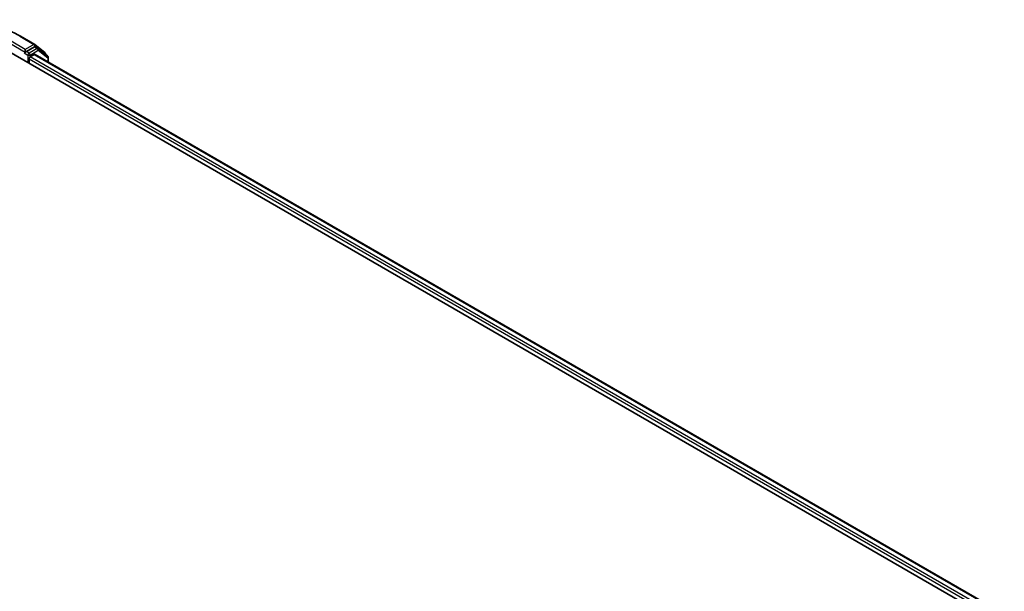
# Model space of a CAD drawing. Units: millimetres. Extents: x 7 to 7095, y 4 to 1550.
# Drawn here: x 79 to 97, y 96 to 106 of the extents above; entities that cross this region are included whole.
import ezdxf

# ---------------------------------------------------------------- set-up
doc = ezdxf.new("R2010")
doc.units = ezdxf.units.MM
doc.header["$LTSCALE"] = 0.5
doc.layers.add('Visible (ISO)', color=7, linetype='Continuous', lineweight=35)
doc.layers.add('Visible Narrow (ISO)', color=7, linetype='Continuous', lineweight=25)

msp = doc.modelspace()

# ---------------------------------------------------------------- linework, layer by layer
at = {"layer": 'Visible (ISO)'}
for p, q in [((78.7528, 105.8174), (79.0144, 105.6663)), ((79.0179, 105.664), (79.2045, 105.5178)), ((78.5355, 105.5358), (96.9202, 94.9213)), ((78.8333, 105.5098), (78.8342, 105.5104)), ((78.8395, 105.5725), (78.8395, 105.5236)), ((79.0108, 105.6224), (78.8607, 105.5358)), ((78.9314, 105.4378), (79.0064, 105.4811)), ((79.0214, 105.4826), (96.6557, 95.3013)), ((79.0753, 105.5953), (79.0258, 105.6239)), ((79.254, 105.4557), (79.0788, 105.593)), ((79.216, 105.4941), (79.216, 105.4855)), ((78.9102, 105.3194), (78.9102, 105.4011)), ((79.2655, 105.3416), (79.2655, 105.4321))]:
    msp.add_line(p, q, dxfattribs=at)
for centre, start, end in [((78.9994, 105.6404), 51.91964, 60), ((79.0603, 105.5694), 51.91964, 60), ((79.186, 105.4941), 0, 51.91964), ((79.2355, 105.4321), 0, 51.91964)]:
    msp.add_arc(centre, 0.03, start, end, dxfattribs=at)
for centre, major_axis, start_param, end_param in [((78.8183, 105.5358), (0.015, -0.026), 5.4977871, 7.0685835), ((79.0064, 105.4566), (0.015, 0.026), 0, 0.7853982), ((79.0108, 105.5979), (0.015, 0.026), 0, 0.7853982), ((78.9314, 105.4133), (-0.015, -0.026), 3.9269908, 5.4977871)]:
    msp.add_ellipse(centre, major_axis=major_axis, ratio=0.5773503, start_param=start_param, end_param=end_param, dxfattribs=at)
for points, knots in [([(76.2393, 105.8174), (76.3716, 105.8938), (76.5244, 105.9578), (76.8562, 106.0554), (77.0351, 106.089), (77.402, 106.1225), (77.59, 106.1225), (77.9569, 106.089), (78.1359, 106.0554), (78.4676, 105.9578), (78.6204, 105.8938), (78.7528, 105.8174)], [1.5707963, 1.5707963, 1.5707963, 1.5707963, 1.8849556, 1.8849556, 2.1991149, 2.1991149, 2.5132741, 2.5132741, 2.8274334, 2.8274334, 3.1415927, 3.1415927, 3.1415927, 3.1415927]), ([(78.8342, 105.5104), (78.8351, 105.5109), (78.836, 105.5115), (78.8381, 105.5132), (78.8394, 105.5145), (78.8422, 105.5174), (78.8435, 105.519), (78.8472, 105.5234), (78.8498, 105.5265), (78.8552, 105.532), (78.858, 105.5343), (78.8607, 105.5358)], [0.022988029, 0.022988029, 0.022988029, 0.022988029, 0.027053401, 0.027053401, 0.033003378, 0.033003378, 0.038953354, 0.038953354, 0.050334548, 0.050334548, 0.061715743, 0.061715743, 0.061715743, 0.061715743])]:
    msp.add_open_spline(points, degree=3, knots=knots, dxfattribs=at)
at = {"layer": 'Visible Narrow (ISO)'}
for p, q in [((78.5567, 105.6869), (78.8395, 105.5236)), ((78.8395, 105.5725), (78.5779, 105.7236)), ((78.7378, 105.8159), (78.9994, 105.6649)), ((78.9994, 105.6649), (78.8395, 105.5725)), ((78.8183, 105.5113), (78.889, 105.4705)), ((78.9102, 105.5072), (78.8607, 105.5358)), ((78.889, 105.4705), (78.889, 105.3317)), ((79.0603, 105.5939), (78.9102, 105.5072)), ((78.9314, 105.4705), (79.0815, 105.5571)), ((78.9314, 105.4378), (78.9314, 105.4705)), ((79.0064, 105.4811), (96.647, 95.2963)), ((79.0108, 105.6224), (79.0206, 105.6281)), ((79.0108, 105.6224), (79.0603, 105.5939)), ((79.0206, 105.6281), (79.0264, 105.6236)), ((79.0815, 105.5571), (79.2567, 105.4198)), ((78.9102, 105.4011), (96.5879, 95.1949)), ((96.6003, 95.2367), (78.9314, 105.4378)), ((79.2567, 105.4198), (79.2567, 105.3467))]:
    msp.add_line(p, q, dxfattribs=at)
for centre, major_axis, ratio, start_param, end_param in [((78.7378, 105.7914), (0.015, 0.026), 0.5773503, 0, 0.7853982), ((78.9994, 105.6404), (0.015, 0.026), 0.5773503, 0, 0.7853982), ((78.9994, 105.6404), (-0.015, 0.026), 0.5773503, 3.9269908, 5.4977871), ((78.9994, 105.6404), (0.0185, 0.0236), 0.8137675, 4.8274107, 6.2831853), ((78.9102, 105.4827), (0.015, 0.026), 0.5773503, 0.7853982, 2.3561945), ((78.9102, 105.4827), (-0.03, 0), 0.5773503, 0.7853982, 2.3561945), ((78.9102, 105.4827), (-0.015, 0.026), 0.5773503, 3.9269908, 5.4977871), ((79.0603, 105.5694), (0.015, 0.026), 0.5773503, 0, 0.7853982), ((79.0603, 105.5694), (-0.015, 0.026), 0.5773503, 3.9269908, 5.4977871), ((79.0603, 105.5694), (0.0185, 0.0236), 0.8137675, 4.8274107, 6.2831853), ((79.186, 105.4941), (0.0185, 0.0236), 0.8137675, 5.1121179, 6.2831853), ((79.186, 105.4941), (0.03, 0), 0.5773503, 5.8802494, 6.2831853), ((79.2355, 105.4321), (0.0185, 0.0236), 0.8137675, 4.8274107, 6.2831853), ((79.2355, 105.4321), (0.03, 0), 0.5773503, 5.4977871, 6.2831853)]:
    msp.add_ellipse(centre, major_axis=major_axis, ratio=ratio, start_param=start_param, end_param=end_param, dxfattribs=at)

doc.saveas('drawing.dxf')
